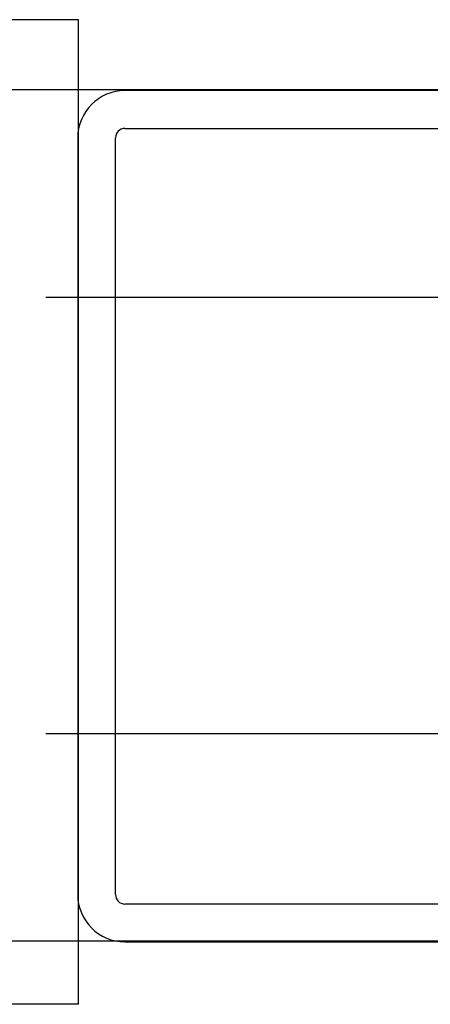
# Model space of a CAD drawing. Extents: x -762077 to 452722, y -1822867 to -827326.
# Drawn here: x -378425 to -378346, y -1312035 to -1311846 of the extents above; entities that cross this region are included whole.
import ezdxf

# ---------------------------------------------------------------- set-up
doc = ezdxf.new("R2010")
doc.units = 0
doc.header["$LTSCALE"] = 1000
doc.header["$MEASUREMENT"] = 0
doc.layers.add('xjc-抗震', color=7, linetype='Continuous')

msp = doc.modelspace()

# ---------------------------------------------------------------- linework, layer by layer
at = {"layer": 'xjc-抗震', "color": 120}
for p, q in [((-378413.76, -1311845.56), (-378617.87, -1311845.56)), ((-378413.76, -1312035.09), (-378413.76, -1311845.56)), ((-378612.78, -1311858.97), (-372049.31, -1311858.97)), ((-378259.18, -1311859.2), (-378404.84, -1311859.2)), ((-378404.84, -1311866.49), (-378259.18, -1311866.49)), ((-378413.94, -1311868.31), (-378413.94, -1312013.97)), ((-378406.66, -1312013.97), (-378406.66, -1311868.31)), ((-378420.04, -1311898.97), (-372786.93, -1311898.97)), ((-378420.04, -1311982.97), (-372786.93, -1311982.97)), ((-378259.18, -1312015.79), (-378404.84, -1312015.79)), ((-378612.78, -1312022.9), (-371894.73, -1312022.97)), ((-378404.84, -1312023.07), (-378259.18, -1312023.07)), ((-378413.76, -1312035.09), (-378617.87, -1312035.09))]:
    msp.add_line(p, q, dxfattribs=at)
for centre, radius, start, end in [((-378404.84, -1311868.31), 9.1, 90, 180), ((-378404.84, -1311868.31), 1.82, 90, 180), ((-378404.84, -1312013.97), 9.1, 180, 270), ((-378404.84, -1312013.97), 1.82, 180, 270)]:
    msp.add_arc(centre, radius, start, end, dxfattribs=at)

doc.saveas('drawing.dxf')
